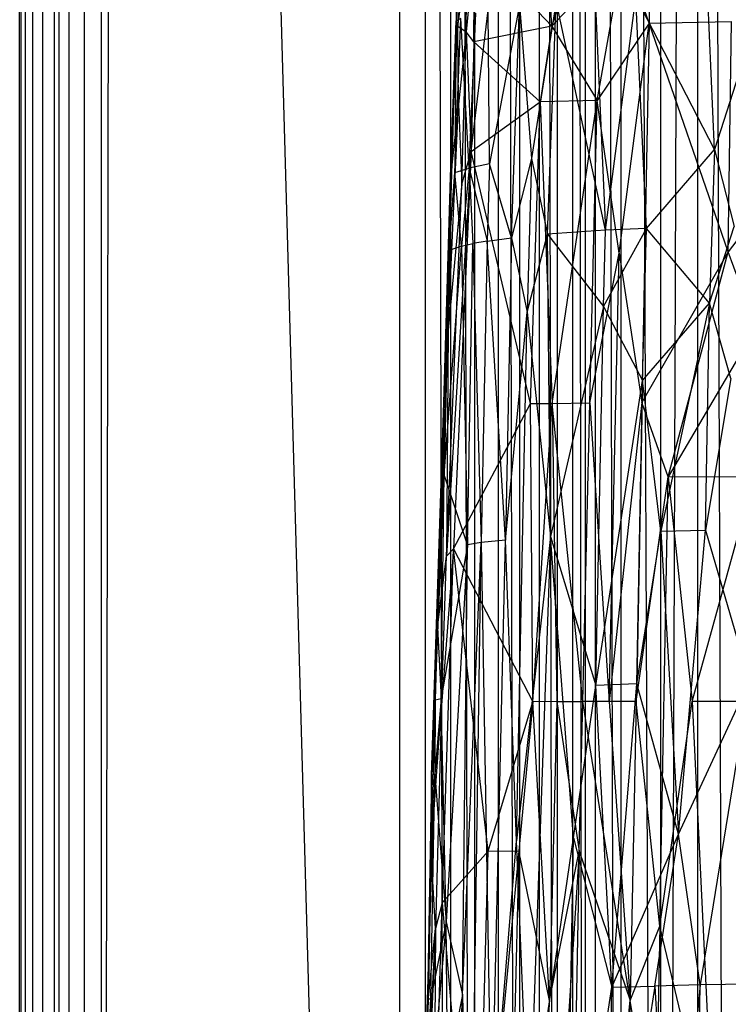
# Model space of a CAD drawing. Extents: x -1226 to 1182, y -774 to 746.
# Drawn here: x -1226 to -1132, y -248 to -117 of the extents above; entities that cross this region are included whole.
import ezdxf

# ---------------------------------------------------------------- set-up
doc = ezdxf.new("R2010")
doc.units = 0
doc.header["$LTSCALE"] = 25.4
doc.layers.get('0').update_dxf_attribs({"color": 13, "linetype": 'CONTINUOUS'})

# ---------------------------------------------------------------- blocks, each defined once
blk = doc.blocks.new('GROUP_16')
at = {"color": 0}
for p, q in [((462.08, 220.24, 341.34), (400.33, 222.67, 334.72)), ((462.08, 220.24, 341.34), (400.33, 222.67, 334.72)), ((452.07, 221.2, 330.31), (431.4, 221.81, 330.52)), ((462.08, 220.24, 341.34), (431.4, 221.81, 330.52)), ((452.07, 221.2, 330.31), (431.4, 221.81, 330.52)), ((462.08, 220.24, 341.34), (431.4, 221.81, 330.52)), ((431.53, 221.93, 323.67), (452.22, 221.3, 323.5)), ((431.53, 221.93, 323.67), (452.22, 221.3, 323.5)), ((452.07, 221.2, 330.31), (431.53, 221.93, 323.67)), ((452.07, 221.2, 330.31), (431.53, 221.93, 323.67)), ((431.63, 221.7, 317.82), (452.22, 221.3, 323.5)), ((431.63, 221.7, 317.82), (452.22, 221.3, 323.5)), ((431.63, 221.7, 317.82), (452.38, 220.86, 314.99)), ((431.63, 221.7, 317.82), (452.38, 220.86, 314.99)), ((427.95, 220.42, 349.97), (465.66, 219.32, 349.43)), ((462.08, 220.24, 341.34), (427.95, 220.42, 349.97)), ((462.08, 220.24, 341.34), (427.95, 220.42, 349.97)), ((427.95, 220.42, 349.97), (465.66, 219.32, 349.43)), ((452.38, 220.86, 314.99), (442.09, 220.59, 309.88)), ((452.38, 220.86, 314.99), (442.09, 220.59, 309.88)), ((463, 218.8, 298.96), (442.09, 220.59, 309.88)), ((463, 218.8, 298.96), (442.09, 220.59, 309.88)), ((452.22, 221.3, 323.5), (452.07, 221.2, 330.31)), ((452.22, 221.3, 323.5), (452.07, 221.2, 330.31)), ((452.07, 221.2, 330.31), (462.08, 220.24, 341.34)), ((452.07, 221.2, 330.31), (462.08, 220.24, 341.34)), ((472.74, 220.79, 330.18), (452.07, 221.2, 330.31)), ((472.74, 220.79, 330.18), (452.07, 221.2, 330.31)), ((452.38, 220.86, 314.99), (452.22, 221.3, 323.5)), ((472.74, 220.79, 330.18), (452.22, 221.3, 323.5)), ((483.29, 220.74, 323.36), (452.22, 221.3, 323.5)), ((472.74, 220.79, 330.18), (452.22, 221.3, 323.5)), ((452.38, 220.86, 314.99), (452.22, 221.3, 323.5)), ((452.22, 221.3, 323.5), (483.48, 220.31, 314.87)), ((452.22, 221.3, 323.5), (483.48, 220.31, 314.87)), ((483.29, 220.74, 323.36), (452.22, 221.3, 323.5)), ((463, 218.8, 298.96), (452.38, 220.86, 314.99)), ((452.38, 220.86, 314.99), (483.48, 220.31, 314.87)), ((463, 218.8, 298.96), (452.38, 220.86, 314.99)), ((452.38, 220.86, 314.99), (483.48, 220.31, 314.87)), ((462.08, 220.24, 341.34), (472.74, 220.79, 330.18)), ((462.08, 220.24, 341.34), (472.74, 220.79, 330.18)), ((465.66, 219.32, 349.43), (462.08, 220.24, 341.34)), ((493.05, 219.43, 341.17), (462.08, 220.24, 341.34)), ((465.66, 219.32, 349.43), (462.08, 220.24, 341.34)), ((493.05, 219.43, 341.17), (462.08, 220.24, 341.34)), ((483.48, 220.31, 314.87), (463, 218.8, 298.96)), ((483.48, 220.31, 314.87), (463, 218.8, 298.96)), ((472.74, 220.79, 330.18), (483.29, 220.74, 323.36)), ((472.74, 220.79, 330.18), (503.81, 219.97, 330.09)), ((472.74, 220.79, 330.18), (493.05, 219.43, 341.17)), ((472.74, 220.79, 330.18), (483.29, 220.74, 323.36)), ((472.74, 220.79, 330.18), (503.81, 219.97, 330.09)), ((472.74, 220.79, 330.18), (493.05, 219.43, 341.17)), ((493.81, 220.25, 317.52), (483.29, 220.74, 323.36)), ((483.29, 220.74, 323.36), (535.01, 219.13, 323.32)), ((483.48, 220.31, 314.87), (483.29, 220.74, 323.36)), ((493.81, 220.25, 317.52), (483.29, 220.74, 323.36)), ((483.29, 220.74, 323.36), (535.01, 219.13, 323.32)), ((483.29, 220.74, 323.36), (503.81, 219.97, 330.09)), ((483.29, 220.74, 323.36), (503.81, 219.97, 330.09)), ((483.48, 220.31, 314.87), (483.29, 220.74, 323.36)), ((493.81, 220.25, 317.52), (483.48, 220.31, 314.87)), ((493.98, 219.46, 309.69), (483.48, 220.31, 314.87)), ((493.98, 219.46, 309.69), (483.48, 220.31, 314.87)), ((493.81, 220.25, 317.52), (483.48, 220.31, 314.87)), ((493.81, 220.25, 317.52), (493.98, 219.46, 309.69)), ((493.81, 220.25, 317.52), (493.98, 219.46, 309.69)), ((493.81, 220.25, 317.52), (524.98, 219.06, 314.85)), ((493.81, 220.25, 317.52), (524.98, 219.06, 314.85)), ((535.01, 219.13, 323.32), (493.81, 220.25, 317.52)), ((535.01, 219.13, 323.32), (493.81, 220.25, 317.52)), ((452.89, 216.65, 281.78), (400.79, 219.83, 293.49)), ((452.89, 216.65, 281.78), (400.79, 219.83, 293.49)), ((465.66, 219.32, 349.43), (410.73, 214.9, 356.08)), ((465.66, 219.32, 349.43), (410.73, 214.9, 356.08)), ((442.33, 218.61, 293.3), (463, 218.8, 298.96)), ((442.33, 218.61, 293.3), (463, 218.8, 298.96)), ((463, 218.8, 298.96), (452.89, 216.65, 281.78)), ((463, 218.8, 298.96), (452.89, 216.65, 281.78)), ((463, 218.8, 298.96), (493.98, 219.46, 309.69)), ((463, 218.8, 298.96), (493.98, 219.46, 309.69)), ((515.3, 216.01, 287.51), (463, 218.8, 298.96)), ((515.3, 216.01, 287.51), (463, 218.8, 298.96)), ((493.05, 219.43, 341.17), (465.66, 219.32, 349.43)), ((493.05, 219.43, 341.17), (465.66, 219.32, 349.43)), ((465.66, 219.32, 349.43), (514.74, 217.86, 349.27)), ((465.66, 219.32, 349.43), (472.83, 213.24, 355.18)), ((465.66, 219.32, 349.43), (514.74, 217.86, 349.27)), ((465.66, 219.32, 349.43), (472.83, 213.24, 355.18)), ((503.81, 219.97, 330.09), (493.05, 219.43, 341.17)), ((503.81, 219.97, 330.09), (493.05, 219.43, 341.17)), ((493.05, 219.43, 341.17), (513.71, 218.78, 341.16)), ((514.74, 217.86, 349.27), (493.05, 219.43, 341.17)), ((514.74, 217.86, 349.27), (493.05, 219.43, 341.17)), ((493.05, 219.43, 341.17), (513.71, 218.78, 341.16)), ((493.98, 219.46, 309.69), (524.98, 219.06, 314.85)), ((515.3, 216.01, 287.51), (493.98, 219.46, 309.69)), ((515.3, 216.01, 287.51), (493.98, 219.46, 309.69)), ((493.98, 219.46, 309.69), (524.98, 219.06, 314.85)), ((535.01, 219.13, 323.32), (503.81, 219.97, 330.09)), ((503.81, 219.97, 330.09), (545.02, 218.56, 330.13)), ((503.81, 219.97, 330.09), (513.71, 218.78, 341.16)), ((503.81, 219.97, 330.09), (545.02, 218.56, 330.13)), ((503.81, 219.97, 330.09), (513.71, 218.78, 341.16)), ((535.01, 219.13, 323.32), (503.81, 219.97, 330.09)), ((515.3, 216.01, 287.51), (524.98, 219.06, 314.85)), ((515.3, 216.01, 287.51), (524.98, 219.06, 314.85)), ((524.98, 219.06, 314.85), (535.01, 219.13, 323.32)), ((524.98, 219.06, 314.85), (535.01, 219.13, 323.32)), ((524.98, 219.06, 314.85), (556.66, 216.8, 299.05)), ((556.09, 218.4, 314.93), (524.98, 219.06, 314.85)), ((524.98, 219.06, 314.85), (556.66, 216.8, 299.05)), ((556.09, 218.4, 314.93), (524.98, 219.06, 314.85)), ((556.09, 218.4, 314.93), (535.01, 219.13, 323.32)), ((535.01, 219.13, 323.32), (566.3, 218.22, 323.47)), ((545.02, 218.56, 330.13), (535.01, 219.13, 323.32)), ((535.01, 219.13, 323.32), (566.3, 218.22, 323.47)), ((545.02, 218.56, 330.13), (535.01, 219.13, 323.32)), ((556.09, 218.4, 314.93), (535.01, 219.13, 323.32)), ((411.29, 217.76, 281.89), (452.89, 216.65, 281.78)), ((411.29, 217.76, 281.89), (452.89, 216.65, 281.78)), ((452.89, 216.65, 281.78), (442.33, 218.61, 293.3)), ((452.89, 216.65, 281.78), (442.33, 218.61, 293.3)), ((472.83, 213.24, 355.18), (514.74, 217.86, 349.27)), ((472.83, 213.24, 355.18), (514.74, 217.86, 349.27)), ((514.74, 217.86, 349.27), (493.53, 207.34, 361.18)), ((514.74, 217.86, 349.27), (493.53, 207.34, 361.18)), ((569.82, 215.52, 349.39), (513.71, 218.78, 341.16)), ((513.71, 218.78, 341.16), (514.74, 217.86, 349.27)), ((513.71, 218.78, 341.16), (514.74, 217.86, 349.27)), ((513.71, 218.78, 341.16), (565.29, 216.74, 341.29)), ((569.82, 215.52, 349.39), (513.71, 218.78, 341.16)), ((545.02, 218.56, 330.13), (513.71, 218.78, 341.16)), ((513.71, 218.78, 341.16), (565.29, 216.74, 341.29)), ((545.02, 218.56, 330.13), (513.71, 218.78, 341.16)), ((569.82, 215.52, 349.39), (514.74, 217.86, 349.27)), ((569.82, 215.52, 349.39), (514.74, 217.86, 349.27)), ((514.74, 217.86, 349.27), (534.89, 207.65, 360.06)), ((514.74, 217.86, 349.27), (534.89, 207.65, 360.06)), ((565.29, 216.74, 341.29), (545.02, 218.56, 330.13)), ((566.3, 218.22, 323.47), (545.02, 218.56, 330.13)), ((545.02, 218.56, 330.13), (576.37, 217.19, 334.06)), ((566.3, 218.22, 323.47), (545.02, 218.56, 330.13)), ((545.02, 218.56, 330.13), (576.37, 217.19, 334.06)), ((565.29, 216.74, 341.29), (545.02, 218.56, 330.13)), ((556.09, 218.4, 314.93), (566.89, 217.67, 309.86)), ((587.9, 217.47, 317.85), (556.09, 218.4, 314.93)), ((556.09, 218.4, 314.93), (566.3, 218.22, 323.47)), ((587.9, 217.47, 317.85), (556.09, 218.4, 314.93)), ((556.09, 218.4, 314.93), (566.3, 218.22, 323.47)), ((556.66, 216.8, 299.05), (556.09, 218.4, 314.93)), ((556.09, 218.4, 314.93), (566.89, 217.67, 309.86)), ((556.66, 216.8, 299.05), (556.09, 218.4, 314.93)), ((556.66, 216.8, 299.05), (566.89, 217.67, 309.86)), ((556.66, 216.8, 299.05), (566.89, 217.67, 309.86)), ((566.3, 218.22, 323.47), (587.16, 217.25, 330.4)), ((576.37, 217.19, 334.06), (566.3, 218.22, 323.47)), ((566.3, 218.22, 323.47), (587.9, 217.47, 317.85)), ((576.37, 217.19, 334.06), (566.3, 218.22, 323.47)), ((566.3, 218.22, 323.47), (587.9, 217.47, 317.85)), ((566.3, 218.22, 323.47), (587.16, 217.25, 330.4)), ((587.9, 217.47, 317.85), (566.89, 217.67, 309.86)), ((566.89, 217.67, 309.86), (567.51, 215.76, 293.47)), ((566.89, 217.67, 309.86), (588.25, 216.85, 310.06)), ((566.89, 217.67, 309.86), (588.25, 216.85, 310.06)), ((587.9, 217.47, 317.85), (566.89, 217.67, 309.86)), ((566.89, 217.67, 309.86), (567.51, 215.76, 293.47)), ((452.89, 216.65, 281.78), (411.41, 215.64, 270.65)), ((452.89, 216.65, 281.78), (411.41, 215.64, 270.65)), ((452.89, 216.65, 281.78), (515.3, 216.01, 287.51)), ((452.89, 216.65, 281.78), (515.58, 214.18, 276.25)), ((452.89, 216.65, 281.78), (515.58, 214.18, 276.25)), ((452.89, 216.65, 281.78), (515.3, 216.01, 287.51)), ((556.66, 216.8, 299.05), (515.3, 216.01, 287.51)), ((556.66, 216.8, 299.05), (515.3, 216.01, 287.51)), ((556.66, 216.8, 299.05), (557.05, 215.27, 287.68)), ((567.51, 215.76, 293.47), (556.66, 216.8, 299.05)), ((556.66, 216.8, 299.05), (557.05, 215.27, 287.68)), ((567.51, 215.76, 293.47), (556.66, 216.8, 299.05)), ((576.37, 217.19, 334.06), (565.29, 216.74, 341.29)), ((576.37, 217.19, 334.06), (565.29, 216.74, 341.29)), ((565.29, 216.74, 341.29), (586.37, 216.18, 341.43)), ((565.29, 216.74, 341.29), (569.82, 215.52, 349.39)), ((565.29, 216.74, 341.29), (569.82, 215.52, 349.39)), ((565.29, 216.74, 341.29), (586.37, 216.18, 341.43)), ((567.51, 215.76, 293.47), (588.25, 216.85, 310.06)), ((567.51, 215.76, 293.47), (588.25, 216.85, 310.06)), ((576.37, 217.19, 334.06), (587.16, 217.25, 330.4)), ((576.37, 217.19, 334.06), (587.16, 217.25, 330.4)), ((586.37, 216.18, 341.43), (576.37, 217.19, 334.06)), ((586.37, 216.18, 341.43), (576.37, 217.19, 334.06)), ((587.16, 217.25, 330.4), (586.37, 216.18, 341.43)), ((587.16, 217.25, 330.4), (586.37, 216.18, 341.43)), ((587.16, 217.25, 330.4), (587.9, 217.47, 317.85)), ((587.16, 217.25, 330.4), (587.9, 217.47, 317.85)), ((602.91, 217.44, 320.71), (587.16, 217.25, 330.4)), ((602.91, 217.44, 320.71), (587.16, 217.25, 330.4)), ((587.16, 217.25, 330.4), (596.53, 216.09, 341.54)), ((597.36, 217.15, 330.47), (587.16, 217.25, 330.4)), ((587.16, 217.25, 330.4), (596.53, 216.09, 341.54)), ((597.36, 217.15, 330.47), (587.16, 217.25, 330.4)), ((602.91, 217.44, 320.71), (587.9, 217.47, 317.85)), ((588.25, 216.85, 310.06), (587.9, 217.47, 317.85)), ((588.25, 216.85, 310.06), (587.9, 217.47, 317.85)), ((602.91, 217.44, 320.71), (587.9, 217.47, 317.85)), ((410.73, 214.9, 356.08), (472.83, 213.24, 355.18)), ((472.84, 209.18, 359.85), (410.73, 214.9, 356.08)), ((472.84, 209.18, 359.85), (410.73, 214.9, 356.08)), ((410.73, 214.9, 356.08), (472.83, 213.24, 355.18)), ((411.41, 215.64, 270.65), (515.58, 214.18, 276.25)), ((411.41, 215.64, 270.65), (515.58, 214.18, 276.25)), ((515.3, 216.01, 287.51), (557.05, 215.27, 287.68)), ((515.58, 214.18, 276.25), (515.3, 216.01, 287.51)), ((515.58, 214.18, 276.25), (515.3, 216.01, 287.51)), ((515.3, 216.01, 287.51), (557.05, 215.27, 287.68)), ((557.05, 215.27, 287.68), (515.58, 214.18, 276.25)), ((557.05, 215.27, 287.68), (515.58, 214.18, 276.25)), ((534.89, 207.65, 360.06), (569.82, 215.52, 349.39)), ((534.89, 207.65, 360.06), (569.82, 215.52, 349.39)), ((567.51, 215.76, 293.47), (557.05, 215.27, 287.68)), ((567.51, 215.76, 293.47), (557.05, 215.27, 287.68)), ((557.39, 213.4, 276.47), (557.05, 215.27, 287.68)), ((557.39, 213.4, 276.47), (557.05, 215.27, 287.68)), ((567.51, 215.76, 293.47), (557.39, 213.4, 276.47)), ((567.51, 215.76, 293.47), (557.39, 213.4, 276.47)), ((567.51, 215.76, 293.47), (589.41, 213.26, 282.35)), ((567.51, 215.76, 293.47), (588.96, 214.9, 293.69)), ((567.51, 215.76, 293.47), (588.96, 214.9, 293.69)), ((568.08, 213.09, 276.57), (567.51, 215.76, 293.47)), ((567.51, 215.76, 293.47), (589.41, 213.26, 282.35)), ((568.08, 213.09, 276.57), (567.51, 215.76, 293.47)), ((586.37, 216.18, 341.43), (569.82, 215.52, 349.39)), ((586.37, 216.18, 341.43), (569.82, 215.52, 349.39)), ((585.01, 215.15, 349.51), (569.82, 215.52, 349.39)), ((585.01, 215.15, 349.51), (569.82, 215.52, 349.39)), ((569.82, 215.52, 349.39), (576.7, 206.39, 360.06)), ((569.82, 215.52, 349.39), (576.7, 206.39, 360.06)), ((576.7, 206.39, 360.06), (585.01, 215.15, 349.51)), ((576.7, 206.39, 360.06), (585.01, 215.15, 349.51)), ((585.01, 215.15, 349.51), (586.37, 216.18, 341.43)), ((585.01, 215.15, 349.51), (586.37, 216.18, 341.43)), ((587.19, 204.85, 361.36), (585.01, 215.15, 349.51)), ((585.01, 215.15, 349.51), (598.42, 215.03, 349.68)), ((587.19, 204.85, 361.36), (585.01, 215.15, 349.51)), ((585.01, 215.15, 349.51), (598.42, 215.03, 349.68)), ((586.37, 216.18, 341.43), (596.53, 216.09, 341.54)), ((598.42, 215.03, 349.68), (586.37, 216.18, 341.43)), ((586.37, 216.18, 341.43), (596.53, 216.09, 341.54)), ((598.42, 215.03, 349.68), (586.37, 216.18, 341.43)), ((598.42, 215.03, 349.68), (587.19, 204.85, 361.36)), ((598.42, 215.03, 349.68), (587.19, 204.85, 361.36)), ((515.58, 214.18, 276.25), (432.35, 212.81, 259.45)), ((515.58, 214.18, 276.25), (432.35, 212.81, 259.45)), ((515.94, 210.98, 259.66), (515.58, 214.18, 276.25)), ((557.39, 213.4, 276.47), (515.58, 214.18, 276.25)), ((515.94, 210.98, 259.66), (515.58, 214.18, 276.25)), ((557.39, 213.4, 276.47), (515.58, 214.18, 276.25)), ((432.35, 212.81, 259.45), (474.23, 209.51, 248.34)), ((432.35, 212.81, 259.45), (474.23, 209.51, 248.34)), ((432.35, 212.81, 259.45), (515.94, 210.98, 259.66)), ((432.35, 212.81, 259.45), (515.94, 210.98, 259.66)), ((472.83, 213.24, 355.18), (493.53, 207.34, 361.18)), ((472.83, 213.24, 355.18), (472.84, 209.18, 359.85)), ((472.83, 213.24, 355.18), (493.53, 207.34, 361.18)), ((472.83, 213.24, 355.18), (472.84, 209.18, 359.85)), ((515.94, 210.98, 259.66), (557.39, 213.4, 276.47)), ((515.94, 210.98, 259.66), (557.39, 213.4, 276.47)), ((568.08, 213.09, 276.57), (557.39, 213.4, 276.47)), ((557.39, 213.4, 276.47), (557.84, 210.17, 259.94)), ((568.08, 213.09, 276.57), (557.39, 213.4, 276.47)), ((557.39, 213.4, 276.47), (557.84, 210.17, 259.94)), ((557.84, 210.17, 259.94), (568.08, 213.09, 276.57)), ((557.84, 210.17, 259.94), (568.08, 213.09, 276.57)), ((568.08, 213.09, 276.57), (589.41, 213.26, 282.35)), ((568.08, 213.09, 276.57), (589.41, 213.26, 282.35)), ((590.11, 209.13, 260.35), (568.08, 213.09, 276.57)), ((590.11, 209.13, 260.35), (568.08, 213.09, 276.57)), ((472.84, 209.18, 359.85), (389.99, 211.12, 360.94)), ((452.12, 205.15, 364.03), (389.99, 211.12, 360.94)), ((452.12, 205.15, 364.03), (389.99, 211.12, 360.94)), ((472.84, 209.18, 359.85), (389.99, 211.12, 360.94)), ((474.23, 209.51, 248.34), (515.94, 210.98, 259.66)), ((474.23, 209.51, 248.34), (515.94, 210.98, 259.66)), ((515.94, 210.98, 259.66), (547.55, 208.1, 248.79)), ((557.84, 210.17, 259.94), (515.94, 210.98, 259.66)), ((557.84, 210.17, 259.94), (515.94, 210.98, 259.66)), ((515.94, 210.98, 259.66), (547.55, 208.1, 248.79)), ((557.84, 210.17, 259.94), (547.55, 208.1, 248.79)), ((557.84, 210.17, 259.94), (547.55, 208.1, 248.79)), ((568.82, 207.53, 249.04), (557.84, 210.17, 259.94)), ((557.84, 210.17, 259.94), (590.11, 209.13, 260.35)), ((568.82, 207.53, 249.04), (557.84, 210.17, 259.94)), ((557.84, 210.17, 259.94), (590.11, 209.13, 260.35)), ((432.59, 207.83, 237.1), (474.23, 209.51, 248.34)), ((432.59, 207.83, 237.1), (474.23, 209.51, 248.34)), ((452.12, 205.15, 364.03), (472.84, 209.18, 359.85)), ((452.12, 205.15, 364.03), (472.84, 209.18, 359.85)), ((493.53, 207.34, 361.18), (472.84, 209.18, 359.85)), ((493.53, 207.34, 361.18), (472.84, 209.18, 359.85)), ((516.43, 205.02, 231.92), (474.23, 209.51, 248.34)), ((516.43, 205.02, 231.92), (474.23, 209.51, 248.34)), ((474.23, 209.51, 248.34), (547.55, 208.1, 248.79)), ((474.23, 209.51, 248.34), (547.55, 208.1, 248.79)), ((590.11, 209.13, 260.35), (568.82, 207.53, 249.04)), ((590.11, 209.13, 260.35), (568.82, 207.53, 249.04)), ((432.59, 207.83, 237.1), (474.66, 201.96, 214.97)), ((432.59, 207.83, 237.1), (474.66, 201.96, 214.97)), ((516.43, 205.02, 231.92), (432.59, 207.83, 237.1)), ((516.43, 205.02, 231.92), (432.59, 207.83, 237.1)), ((452.12, 205.15, 364.03), (493.53, 207.34, 361.18)), ((452.12, 205.15, 364.03), (493.53, 207.34, 361.18)), ((493.53, 207.34, 361.18), (534.89, 207.65, 360.06)), ((493.53, 207.34, 361.18), (534.89, 207.65, 360.06)), ((493.54, 204.17, 363.81), (493.53, 207.34, 361.18)), ((493.54, 204.17, 363.81), (493.53, 207.34, 361.18)), ((493.53, 207.34, 361.18), (534.87, 204.8, 362.71)), ((493.53, 207.34, 361.18), (534.87, 204.8, 362.71)), ((547.55, 208.1, 248.79), (516.43, 205.02, 231.92)), ((547.55, 208.1, 248.79), (516.43, 205.02, 231.92)), ((534.89, 207.65, 360.06), (534.87, 204.8, 362.71)), ((534.89, 207.65, 360.06), (534.87, 204.8, 362.71)), ((534.89, 207.65, 360.06), (576.7, 206.39, 360.06)), ((534.89, 207.65, 360.06), (576.7, 206.39, 360.06)), ((547.55, 208.1, 248.79), (558.36, 205.39, 237.87)), ((568.82, 207.53, 249.04), (547.55, 208.1, 248.79)), ((568.82, 207.53, 249.04), (547.55, 208.1, 248.79)), ((547.55, 208.1, 248.79), (558.36, 205.39, 237.87)), ((568.82, 207.53, 249.04), (558.36, 205.39, 237.87)), ((568.82, 207.53, 249.04), (558.36, 205.39, 237.87)), ((590.65, 204.25, 238.43), (568.82, 207.53, 249.04)), ((590.65, 204.25, 238.43), (568.82, 207.53, 249.04)), ((472.83, 201.2, 366.27), (389.95, 206.42, 364.77)), ((389.95, 206.42, 364.77), (452.12, 205.15, 364.03)), ((472.83, 201.2, 366.27), (389.95, 206.42, 364.77)), ((389.95, 206.42, 364.77), (452.12, 205.15, 364.03)), ((576.7, 206.39, 360.06), (534.87, 204.8, 362.71)), ((576.7, 206.39, 360.06), (534.87, 204.8, 362.71)), ((587.19, 204.85, 361.36), (576.7, 206.39, 360.06)), ((576.86, 198.84, 366.38), (576.7, 206.39, 360.06)), ((587.19, 204.85, 361.36), (576.7, 206.39, 360.06)), ((576.86, 198.84, 366.38), (576.7, 206.39, 360.06)), ((587.19, 204.85, 361.36), (606.95, 205.95, 360.33)), ((587.19, 204.85, 361.36), (606.95, 205.95, 360.33)), ((493.54, 204.17, 363.81), (452.12, 205.15, 364.03)), ((493.54, 204.17, 363.81), (452.12, 205.15, 364.03)), ((452.12, 205.15, 364.03), (472.83, 201.2, 366.27)), ((452.12, 205.15, 364.03), (472.83, 201.2, 366.27)), ((474.66, 201.96, 214.97), (516.43, 205.02, 231.92)), ((474.66, 201.96, 214.97), (516.43, 205.02, 231.92)), ((534.87, 204.8, 362.71), (493.54, 204.17, 363.81)), ((534.87, 204.8, 362.71), (493.54, 204.17, 363.81)), ((493.57, 200.73, 366.22), (534.87, 204.8, 362.71)), ((493.57, 200.73, 366.22), (534.87, 204.8, 362.71)), ((516.43, 205.02, 231.92), (495.79, 199.01, 204.03)), ((516.43, 205.02, 231.92), (495.79, 199.01, 204.03)), ((516.43, 205.02, 231.92), (558.36, 205.39, 237.87)), ((516.43, 205.02, 231.92), (558.36, 205.39, 237.87)), ((548.31, 198, 204.69), (516.43, 205.02, 231.92)), ((548.31, 198, 204.69), (516.43, 205.02, 231.92)), ((534.87, 204.8, 362.71), (534.95, 199.79, 366.39)), ((534.87, 204.8, 362.71), (576.86, 198.84, 366.38)), ((534.87, 204.8, 362.71), (576.86, 198.84, 366.38)), ((534.87, 204.8, 362.71), (534.95, 199.79, 366.39)), ((558.36, 205.39, 237.87), (548.31, 198, 204.69)), ((558.36, 205.39, 237.87), (548.31, 198, 204.69)), ((558.36, 205.39, 237.87), (590.65, 204.25, 238.43)), ((558.89, 197.73, 204.88), (558.36, 205.39, 237.87)), ((558.36, 205.39, 237.87), (590.65, 204.25, 238.43)), ((558.89, 197.73, 204.88), (558.36, 205.39, 237.87)), ((587.19, 204.85, 361.36), (576.86, 198.84, 366.38)), ((587.19, 204.85, 361.36), (576.86, 198.84, 366.38)), ((587.19, 204.85, 361.36), (607.36, 198.59, 366.83)), ((587.19, 204.85, 361.36), (607.36, 198.59, 366.83)), ((597.76, 195.31, 368.72), (587.19, 204.85, 361.36)), ((597.76, 195.31, 368.72), (587.19, 204.85, 361.36)), ((493.54, 204.17, 363.81), (472.83, 201.2, 366.27)), ((493.54, 204.17, 363.81), (472.83, 201.2, 366.27)), ((493.54, 204.17, 363.81), (493.57, 200.73, 366.22)), ((493.54, 204.17, 363.81), (493.57, 200.73, 366.22)), ((558.89, 197.73, 204.88), (590.65, 204.25, 238.43)), ((558.89, 197.73, 204.88), (590.65, 204.25, 238.43)), ((369.19, 203.16, 367.25), (452.1, 194.46, 370.42)), ((472.83, 201.2, 366.27), (369.19, 203.16, 367.25)), ((472.83, 201.2, 366.27), (369.19, 203.16, 367.25)), ((369.19, 203.16, 367.25), (452.1, 194.46, 370.42)), ((411.9, 203, 214.75), (474.66, 201.96, 214.97)), ((411.9, 203, 214.75), (453.94, 196.91, 192.63)), ((411.9, 203, 214.75), (453.94, 196.91, 192.63)), ((411.9, 203, 214.75), (474.66, 201.96, 214.97)), ((474.66, 201.96, 214.97), (453.94, 196.91, 192.63)), ((474.66, 201.96, 214.97), (453.94, 196.91, 192.63)), ((474.66, 201.96, 214.97), (495.79, 199.01, 204.03)), ((474.66, 201.96, 214.97), (495.79, 199.01, 204.03)), ((472.83, 201.2, 366.27), (452.1, 194.46, 370.42)), ((472.83, 201.2, 366.27), (452.1, 194.46, 370.42)), ((452.1, 194.46, 370.42), (493.57, 200.73, 366.22)), ((452.1, 194.46, 370.42), (493.57, 200.73, 366.22)), ((472.83, 201.2, 366.27), (493.57, 200.73, 366.22)), ((472.83, 201.2, 366.27), (493.57, 200.73, 366.22)), ((493.57, 200.73, 366.22), (534.95, 199.79, 366.39)), ((493.57, 197.24, 368.39), (493.57, 200.73, 366.22)), ((493.57, 197.24, 368.39), (493.57, 200.73, 366.22)), ((493.57, 200.73, 366.22), (534.95, 199.79, 366.39)), ((534.95, 199.79, 366.39), (493.57, 197.24, 368.39)), ((534.95, 199.79, 366.39), (493.57, 197.24, 368.39)), ((534.95, 199.79, 366.39), (555.73, 195.94, 368.65)), ((534.95, 199.79, 366.39), (576.86, 198.84, 366.38)), ((534.95, 199.79, 366.39), (576.86, 198.84, 366.38)), ((534.95, 199.79, 366.39), (555.73, 195.94, 368.65)), ((453.94, 196.91, 192.63), (495.79, 199.01, 204.03)), ((453.94, 196.91, 192.63), (495.79, 199.01, 204.03)), ((496.02, 193.58, 181.86), (495.79, 199.01, 204.03)), ((495.79, 199.01, 204.03), (548.31, 198, 204.69)), ((496.02, 193.58, 181.86), (495.79, 199.01, 204.03)), ((495.79, 199.01, 204.03), (538.06, 192.85, 182.48)), ((495.79, 199.01, 204.03), (538.06, 192.85, 182.48)), ((495.79, 199.01, 204.03), (548.31, 198, 204.69)), ((548.31, 198, 204.69), (538.06, 192.85, 182.48)), ((548.31, 198, 204.69), (538.06, 192.85, 182.48)), ((548.31, 198, 204.69), (558.89, 197.73, 204.88)), ((548.31, 198, 204.69), (559.14, 192.29, 182.91)), ((548.31, 198, 204.69), (558.89, 197.73, 204.88)), ((548.31, 198, 204.69), (559.14, 192.29, 182.91)), ((555.73, 195.94, 368.65), (576.86, 198.84, 366.38)), ((555.73, 195.94, 368.65), (576.86, 198.84, 366.38)), ((591.04, 199.08, 216.58), (558.89, 197.73, 204.88)), ((591.04, 199.08, 216.58), (558.89, 197.73, 204.88)), ((587.58, 191.96, 370.55), (576.86, 198.84, 366.38)), ((587.58, 191.96, 370.55), (576.86, 198.84, 366.38)), ((576.86, 198.84, 366.38), (597.76, 195.31, 368.72)), ((576.86, 198.84, 366.38), (597.76, 195.31, 368.72)), ((454.12, 191.2, 170.44), (412.08, 197.54, 192.45)), ((412.08, 197.54, 192.45), (453.94, 196.91, 192.63)), ((412.08, 197.54, 192.45), (453.94, 196.91, 192.63)), ((454.12, 191.2, 170.44), (412.08, 197.54, 192.45)), ((493.57, 197.24, 368.39), (452.1, 194.46, 370.42)), ((493.57, 197.24, 368.39), (452.1, 194.46, 370.42)), ((453.94, 196.91, 192.63), (475.17, 188.07, 159.51)), ((453.94, 196.91, 192.63), (496.02, 193.58, 181.86)), ((453.94, 196.91, 192.63), (496.02, 193.58, 181.86)), ((453.94, 196.91, 192.63), (454.12, 191.2, 170.44)), ((453.94, 196.91, 192.63), (454.12, 191.2, 170.44)), ((453.94, 196.91, 192.63), (475.17, 188.07, 159.51)), ((493.57, 197.24, 368.39), (555.73, 195.94, 368.65)), ((493.57, 197.24, 368.39), (555.73, 195.94, 368.65)), ((535, 192.91, 370.62), (493.57, 197.24, 368.39)), ((493.57, 193.68, 370.4), (493.57, 197.24, 368.39)), ((535, 192.91, 370.62), (493.57, 197.24, 368.39)), ((493.57, 193.68, 370.4), (493.57, 197.24, 368.39)), ((559.14, 192.29, 182.91), (558.89, 197.73, 204.88)), ((558.89, 197.73, 204.88), (591.3, 193.72, 194.73)), ((558.89, 197.73, 204.88), (591.3, 193.72, 194.73)), ((559.14, 192.29, 182.91), (558.89, 197.73, 204.88)), ((389.87, 195.57, 370.94), (452.1, 194.46, 370.42)), ((389.87, 195.57, 370.94), (452.1, 194.46, 370.42)), ((555.73, 195.94, 368.65), (535, 192.91, 370.62)), ((555.73, 195.94, 368.65), (535, 192.91, 370.62)), ((555.73, 195.94, 368.65), (587.58, 191.96, 370.55)), ((555.73, 195.94, 368.65), (587.58, 191.96, 370.55)), ((431.34, 191.11, 372.31), (452.1, 194.46, 370.42)), ((431.34, 191.11, 372.31), (452.1, 194.46, 370.42)), ((452.1, 194.46, 370.42), (462.44, 190.55, 372.19)), ((452.1, 194.46, 370.42), (462.44, 190.55, 372.19)), ((493.57, 193.68, 370.4), (452.1, 194.46, 370.42)), ((493.57, 193.68, 370.4), (452.1, 194.46, 370.42)), ((587.58, 191.96, 370.55), (597.76, 195.31, 368.72)), ((587.58, 191.96, 370.55), (597.76, 195.31, 368.72)), ((462.44, 190.55, 372.19), (493.57, 193.68, 370.4)), ((462.44, 190.55, 372.19), (493.57, 193.68, 370.4)), ((475.17, 188.07, 159.51), (496.02, 193.58, 181.86)), ((475.17, 188.07, 159.51), (496.02, 193.58, 181.86)), ((535, 192.91, 370.62), (493.57, 193.68, 370.4)), ((493.57, 193.68, 370.4), (524.7, 189.44, 372.35)), ((493.57, 193.68, 370.4), (524.7, 189.44, 372.35)), ((535, 192.91, 370.62), (493.57, 193.68, 370.4)), ((538.06, 192.85, 182.48), (496.02, 193.58, 181.86)), ((496.02, 193.58, 181.86), (517.17, 190.4, 171.09)), ((496.02, 193.58, 181.86), (517.17, 190.4, 171.09)), ((538.06, 192.85, 182.48), (496.02, 193.58, 181.86)), ((517.17, 190.4, 171.09), (538.06, 192.85, 182.48)), ((517.17, 190.4, 171.09), (538.06, 192.85, 182.48)), ((524.7, 189.44, 372.35), (535, 192.91, 370.62)), ((524.7, 189.44, 372.35), (535, 192.91, 370.62)), ((587.58, 191.96, 370.55), (535, 192.91, 370.62)), ((555.87, 181.5, 375.85), (535, 192.91, 370.62)), ((555.87, 181.5, 375.85), (535, 192.91, 370.62)), ((587.58, 191.96, 370.55), (535, 192.91, 370.62)), ((538.06, 192.85, 182.48), (548.79, 183.95, 149.64)), ((538.06, 192.85, 182.48), (548.79, 183.95, 149.64)), ((538.06, 192.85, 182.48), (559.14, 192.29, 182.91)), ((538.06, 192.85, 182.48), (559.14, 192.29, 182.91)), ((559.14, 192.29, 182.91), (591.3, 193.72, 194.73)), ((559.14, 192.29, 182.91), (591.3, 193.72, 194.73)), ((570.08, 183.32, 150.25), (591.3, 193.72, 194.73)), ((570.08, 183.32, 150.25), (591.3, 193.72, 194.73)), ((548.79, 183.95, 149.64), (559.14, 192.29, 182.91)), ((548.79, 183.95, 149.64), (559.14, 192.29, 182.91)), ((555.87, 181.5, 375.85), (587.58, 191.96, 370.55)), ((555.87, 181.5, 375.85), (587.58, 191.96, 370.55)), ((559.14, 192.29, 182.91), (570.08, 183.32, 150.25)), ((559.14, 192.29, 182.91), (570.08, 183.32, 150.25)), ((602.84, 191.93, 370.9), (587.58, 191.96, 370.55)), ((587.58, 191.96, 370.55), (587.81, 181.08, 375.52)), ((587.58, 191.96, 370.55), (587.81, 181.08, 375.52)), ((602.84, 191.93, 370.9), (587.58, 191.96, 370.55)), ((454.12, 191.2, 170.44), (412.3, 188.87, 159.06)), ((454.12, 191.2, 170.44), (412.3, 188.87, 159.06)), ((431.29, 183.42, 375.36), (462.44, 190.55, 372.19)), ((431.29, 183.42, 375.36), (462.44, 190.55, 372.19)), ((462.44, 190.55, 372.19), (431.34, 191.11, 372.31)), ((462.44, 190.55, 372.19), (431.34, 191.11, 372.31)), ((454.27, 185.21, 148.26), (454.12, 191.2, 170.44)), ((454.27, 185.21, 148.26), (454.12, 191.2, 170.44)), ((454.12, 191.2, 170.44), (475.17, 188.07, 159.51)), ((454.12, 191.2, 170.44), (475.17, 188.07, 159.51)), ((462.44, 190.55, 372.19), (524.7, 189.44, 372.35)), ((462.44, 190.55, 372.19), (493.57, 186.25, 373.93)), ((462.44, 190.55, 372.19), (493.57, 186.25, 373.93)), ((462.44, 190.55, 372.19), (524.7, 189.44, 372.35)), ((517.17, 190.4, 171.09), (475.17, 188.07, 159.51)), ((517.17, 190.4, 171.09), (475.17, 188.07, 159.51)), ((517.17, 190.4, 171.09), (517.31, 184.5, 149.01)), ((517.17, 190.4, 171.09), (517.31, 184.5, 149.01)), ((548.79, 183.95, 149.64), (517.17, 190.4, 171.09)), ((548.79, 183.95, 149.64), (517.17, 190.4, 171.09)), ((454.27, 185.21, 148.26), (412.3, 188.87, 159.06)), ((454.27, 185.21, 148.26), (412.3, 188.87, 159.06)), ((524.7, 189.44, 372.35), (493.57, 186.25, 373.93)), ((524.7, 189.44, 372.35), (493.57, 186.25, 373.93)), ((524.7, 189.44, 372.35), (555.87, 181.5, 375.85)), ((524.7, 189.44, 372.35), (524.73, 178.07, 376.93)), ((545.44, 177.83, 377.18), (524.7, 189.44, 372.35)), ((524.7, 189.44, 372.35), (524.73, 178.07, 376.93)), ((524.7, 189.44, 372.35), (555.87, 181.5, 375.85)), ((545.44, 177.83, 377.18), (524.7, 189.44, 372.35)), ((454.27, 185.21, 148.26), (475.17, 188.07, 159.51)), ((454.27, 185.21, 148.26), (475.17, 188.07, 159.51)), ((475.17, 188.07, 159.51), (517.31, 184.5, 149.01)), ((475.17, 188.07, 159.51), (496.37, 178.66, 126.55)), ((475.17, 188.07, 159.51), (496.37, 178.66, 126.55)), ((475.17, 188.07, 159.51), (517.31, 184.5, 149.01)), ((493.57, 186.25, 373.93), (431.29, 183.42, 375.36)), ((493.57, 186.25, 373.93), (431.29, 183.42, 375.36)), ((493.56, 174.69, 378.23), (493.57, 186.25, 373.93)), ((493.56, 174.69, 378.23), (493.57, 186.25, 373.93)), ((493.57, 186.25, 373.93), (524.73, 178.07, 376.93)), ((493.57, 186.25, 373.93), (524.73, 178.07, 376.93)), ((391.43, 186.06, 147.87), (454.27, 185.21, 148.26)), ((391.43, 186.06, 147.87), (454.27, 185.21, 148.26)), ((496.37, 178.66, 126.55), (454.27, 185.21, 148.26)), ((454.43, 175.85, 115.03), (454.27, 185.21, 148.26)), ((496.37, 178.66, 126.55), (454.27, 185.21, 148.26)), ((454.43, 175.85, 115.03), (454.27, 185.21, 148.26)), ((517.31, 184.5, 149.01), (496.37, 178.66, 126.55)), ((517.31, 184.5, 149.01), (496.37, 178.66, 126.55)), ((517.31, 184.5, 149.01), (548.79, 183.95, 149.64)), ((538.34, 181.16, 138.36), (517.31, 184.5, 149.01)), ((517.31, 184.5, 149.01), (548.79, 183.95, 149.64)), ((538.34, 181.16, 138.36), (517.31, 184.5, 149.01)), ((538.34, 181.16, 138.36), (548.79, 183.95, 149.64)), ((538.34, 181.16, 138.36), (548.79, 183.95, 149.64)), ((548.79, 183.95, 149.64), (559.4, 180.72, 138.88)), ((570.08, 183.32, 150.25), (548.79, 183.95, 149.64)), ((548.79, 183.95, 149.64), (559.4, 180.72, 138.88)), ((570.08, 183.32, 150.25), (548.79, 183.95, 149.64)), ((570.08, 183.32, 150.25), (607, 184.82, 162.49)), ((570.08, 183.32, 150.25), (607, 184.82, 162.49)), ((570.08, 183.32, 150.25), (559.4, 180.72, 138.88)), ((570.08, 183.32, 150.25), (559.4, 180.72, 138.88)), ((591.62, 176.73, 129.04), (570.08, 183.32, 150.25)), ((591.62, 176.73, 129.04), (570.08, 183.32, 150.25)), ((545.44, 177.83, 377.18), (555.87, 181.5, 375.85)), ((545.44, 177.83, 377.18), (555.87, 181.5, 375.85)), ((555.87, 181.5, 375.85), (587.81, 181.08, 375.52)), ((566.55, 173.77, 378.46), (555.87, 181.5, 375.85)), ((555.87, 181.5, 375.85), (587.81, 181.08, 375.52)), ((566.55, 173.77, 378.46), (555.87, 181.5, 375.85))]:
    blk.add_line(p, q, dxfattribs=at)
blk = doc.blocks.new('GROUP_14')
at = {"color": 0}
for p, q in [((19.2, 810.71, 1380.28), (1341.86, 810.71, 1380.28)), ((19.2, 810.71, 1380.28), (1341.86, 810.71, 1380.28)), ((19.2, 810.52, 1382.55), (1341.86, 810.52, 1382.55)), ((19.2, 810.52, 1382.55), (1341.86, 810.52, 1382.55)), ((19.2, 809.94, 1384.76), (1341.86, 809.94, 1384.76)), ((19.2, 809.94, 1384.76), (1341.86, 809.94, 1384.76)), ((1341.86, 808.99, 1386.83), (19.2, 808.99, 1386.83)), ((1341.86, 808.99, 1386.83), (19.2, 808.99, 1386.83)), ((1341.86, 807.69, 1388.7), (19.21, 807.69, 1388.7)), ((1341.86, 807.69, 1388.7), (19.21, 807.69, 1388.7)), ((19.21, 806.08, 1390.32), (1341.86, 806.08, 1390.32)), ((19.21, 806.08, 1390.32), (1341.86, 806.08, 1390.32)), ((19.22, 805.5), (1341.86, 805.5, 0)), ((19.22, 805.5), (1341.86, 805.5, 0)), ((1341.86, 804.21, 1391.63), (19.21, 804.21, 1391.63)), ((1341.86, 804.21, 1391.63), (19.21, 804.21, 1391.63)), ((19.22, 802.15, 1392.6), (1341.86, 802.15, 1392.6)), ((19.22, 802.15, 1392.6), (1341.86, 802.15, 1392.6)), ((1341.86, 799.94, 1393.19), (19.22, 799.94, 1393.19)), ((19.22, 799.94, 1393.19), (1341.86, 797.67, 1393.39)), ((19.22, 799.94, 1393.19), (1341.86, 797.67, 1393.39)), ((1341.86, 799.94, 1393.19), (19.22, 799.94, 1393.19)), ((1341.86, 797.67, 1393.39), (19.35, 760.4, 1393.35)), ((1341.86, 797.67, 1393.39), (19.35, 760.4, 1393.35)), ((19.35, 760.4, 1393.35), (1341.85, 760.4, 1393.35)), ((19.35, 760.4, 1393.35), (1341.85, 760.4, 1393.35)), ((19.36, 757.01, 1392.97), (1341.85, 757.01, 1392.97)), ((19.36, 757.01, 1392.97), (1341.85, 757.01, 1392.97)), ((19.37, 753.68, 1392.2), (1341.85, 757.01, 1392.97)), ((19.37, 753.68, 1392.2), (1341.85, 757.01, 1392.97)), ((19.37, 753.68, 1392.2), (1341.85, 753.68, 1392.2)), ((19.37, 753.68, 1392.2), (1341.85, 753.68, 1392.2)), ((1341.85, 753.68, 1392.2), (19.38, 750.47, 1391.04)), ((1341.85, 753.68, 1392.2), (19.38, 750.47, 1391.04)), ((19.38, 750.47, 1391.04), (1341.85, 750.47, 1391.04)), ((19.38, 750.47, 1391.04), (1341.85, 750.47, 1391.04)), ((1341.85, 747.42, 1389.51), (19.39, 747.42, 1389.51)), ((1341.85, 747.42, 1389.51), (19.39, 747.42, 1389.51)), ((19.4, 744.56, 1387.64), (1341.85, 747.42, 1389.51)), ((19.4, 744.56, 1387.64), (1341.85, 747.42, 1389.51)), ((1341.85, 744.56, 1387.64), (19.4, 744.56, 1387.64)), ((1341.85, 744.56, 1387.64), (19.4, 744.56, 1387.64)), ((19.4, 741.94, 1385.45), (1341.85, 741.94, 1385.45)), ((19.4, 741.94, 1385.45), (1341.85, 741.94, 1385.45)), ((1341.85, 741.94, 1385.45), (19.41, 739.6, 1382.96)), ((1341.85, 741.94, 1385.45), (19.41, 739.6, 1382.96)), ((1341.85, 739.6, 1382.96), (19.41, 739.6, 1382.96)), ((1341.85, 739.6, 1382.96), (19.41, 739.6, 1382.96)), ((1341.85, 737.56, 1380.22), (19.42, 735.86, 1377.26)), ((1341.85, 737.56, 1380.22), (19.42, 735.86, 1377.26)), ((1341.85, 737.56, 1380.22), (19.42, 737.56, 1380.22)), ((1341.85, 737.56, 1380.22), (19.42, 737.56, 1380.22)), ((19.42, 735.86, 1377.26), (1341.85, 735.86, 1377.26)), ((19.42, 735.86, 1377.26), (1341.85, 735.86, 1377.26)), ((19.43, 734.51, 1374.13), (1341.85, 734.51, 1374.13)), ((19.43, 734.51, 1374.13), (1341.85, 734.51, 1374.13)), ((1341.85, 734.51, 1374.13), (19.44, 731.16, 1364.65)), ((1341.85, 734.51, 1374.13), (19.44, 731.16, 1364.65)), ((1341.84, 731.16, 1364.65), (19.44, 731.16, 1364.65)), ((1341.84, 731.16, 1364.65), (19.44, 731.16, 1364.65)), ((19.45, 725.88, 1348.74), (1341.84, 731.16, 1364.65)), ((19.45, 725.88, 1348.74), (1341.84, 731.16, 1364.65)), ((19.45, 725.88, 1348.74), (1341.84, 720.98, 1332.7)), ((19.45, 725.88, 1348.74), (1341.84, 725.88, 1348.74)), ((19.45, 725.88, 1348.74), (1341.84, 725.88, 1348.74)), ((19.45, 725.88, 1348.74), (1341.84, 720.98, 1332.7)), ((19.47, 720.98, 1332.7), (1341.84, 720.98, 1332.7)), ((19.47, 720.98, 1332.7), (1341.84, 720.98, 1332.7)), ((1341.84, 720.98, 1332.7), (19.49, 716.47, 1316.55)), ((1341.84, 720.98, 1332.7), (19.49, 716.47, 1316.55))]:
    blk.add_line(p, q, dxfattribs=at)
blk = doc.blocks.new('COMPONENT_2')
at = {"color": 0}
blk.add_blockref('GROUP_14', (80.12, 0, 91.3), dxfattribs=at)
at = {"color": 0, "xscale": 0.9542187333256221}
blk.add_blockref('GROUP_16', (95.86, 535.47, 410.8), dxfattribs=at)

msp = doc.modelspace()

# ---------------------------------------------------------------- block references
at = {"color": 0, "rotation": 89.99999999999997}
msp.add_blockref('COMPONENT_2', (-415.24, -774.46), dxfattribs=at)

doc.saveas('drawing.dxf')
